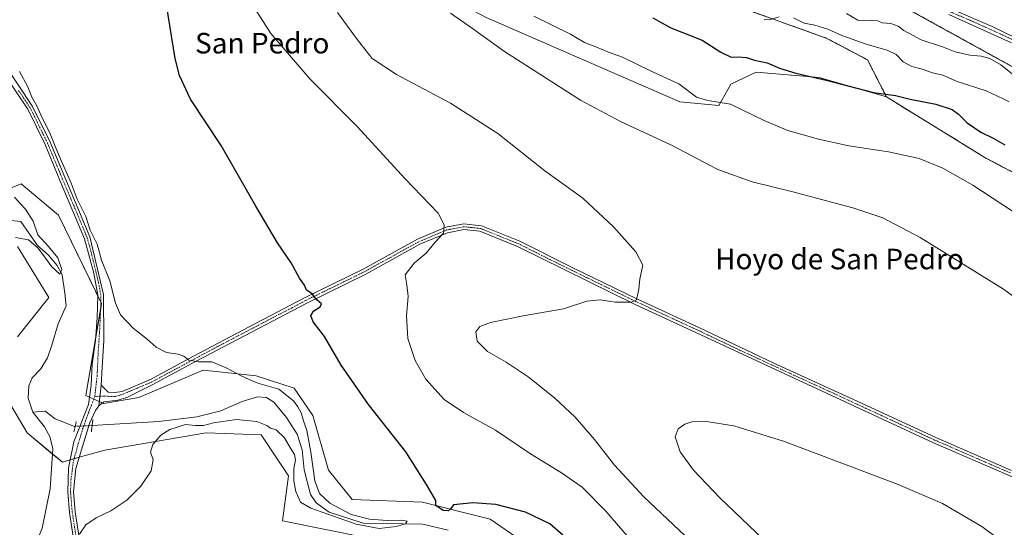
# Model space of a CAD drawing. Units: metres. Extents: x 621133 to 624587, y 4727180 to 4729554.
# Drawn here: x 622189 to 622572, y 4728238 to 4728435 of the extents above; entities that cross this region are included whole.
import ezdxf
from ezdxf.enums import TextEntityAlignment as Align

# ---------------------------------------------------------------- set-up
doc = ezdxf.new("R2010")
doc.units = ezdxf.units.M
doc.header["$MEASUREMENT"] = 0
for name, pattern in [('TRAZO_Y_PUNTO', [1, 0.5, -0.25, 0, -0.25]), ('TRAZOS', [0.75, 0.5, -0.25]), ('TRAZOS2', [0.375, 0.25, -0.125])]:
    doc.linetypes.add(name, pattern=pattern)
for name, color, linetype, lineweight in [('Arbolado forestal', 92, 'TRAZOS', 0), ('Arbolado forestal CxS', 92, 'Continuous', 0), ('Camino', 19, 'Continuous', 0), ('Camino Cxs', 19, 'Continuous', 0), ('Camino eje', 39, 'TRAZO_Y_PUNTO', 13), ('Corriente natural lineal', 142, 'Continuous', 13), ('Corriente natural lineal oculto', 19, 'TRAZO_Y_PUNTO', 13), ('Cultivos herbáceos CxS', 92, 'Continuous', 0), ('Curva de nivel maestra', 36, 'Continuous', 30), ('Curva de nivel normal', 36, 'Continuous', 0), ('Matorral', 135, 'Continuous', 0), ('Matorral CxS', 135, 'Continuous', 0), ('Pastizal CxS', 92, 'Continuous', 0), ('Pista no pavimentada', 254, 'Continuous', 13), ('Pista no pavimentada Cxs', 254, 'Continuous', 0), ('Pista pavimentada eje', 135, 'TRAZO_Y_PUNTO', 0), ('Puente lineal', 2, 'TRAZOS2', 0), ('Texto cartográfico', 19, 'Continuous', 0)]:
    doc.layers.add(name, color=color, linetype=linetype, lineweight=lineweight)
doc.styles.add('Arial', font='txt', dxfattribs={"height": 0.2})

# ---------------------------------------------------------------- blocks, each defined once
blk = doc.blocks.new('*U150')
at = {"layer": 'Cultivos herbáceos CxS', "color": 92, "linetype": 'Continuous', "lineweight": 0}
for points in [[(622370.28, 4728436.15, 565.97), (622445.73, 4728403.36, 568.2), (622460.97, 4728401.84, 569.29), (622465.55, 4728410.23, 571.81), (622475.46, 4728414.8, 573.22), (622499.97, 4728412.79, 574.9), (622526.19, 4728405.21, 574.77), (622564.89, 4728381.43, 572.63), (622620.22, 4728352.37, 573.8)], [(622383.99, 4728232.56, 548.61), (622371.8, 4728240.95, 549.05), (622345.49, 4728247.45, 549.03), (622318.06, 4728248.57, 546.87), (622308.92, 4728260.01, 546.62), (622302.74, 4728281.28, 547.43), (622295.48, 4728291.89, 546.93), (622280.72, 4728296.61, 545.16), (622263.91, 4728298.48, 544.82), (622260.14, 4728298.9, 544.76), (622234.99, 4728288.22, 543.16), (622221.27, 4728285.94, 542.67), (622214.41, 4728288.99, 543.04), (622220.51, 4728324.83, 542.74), (622203.74, 4728359.14, 543.85), (622189.26, 4728371.34, 542.46), (622175.54, 4728366, 540.07)], [(622187.74, 4728346.94, 540.24), (622199.93, 4728327.11, 540.85), (622187.73, 4728311.86, 542.07)], [(622183.92, 4728287.46, 542.34), (622191.55, 4728274.5, 542.75), (622205.26, 4728263.06, 543.15), (622211.74, 4728264.96, 543.21), (622221.83, 4728267.76, 544.41), (622261.28, 4728274.5, 545.37), (622282.62, 4728273.74, 545.66), (622293.29, 4728257.72, 545.88), (622291.01, 4728240.19, 547.88), (622340.55, 4728230.27, 547.22)]]:
    blk.add_polyline3d(points, dxfattribs=at)
blk = doc.blocks.new('*U159')
at = {"layer": 'Pastizal CxS', "color": 92, "linetype": 'Continuous', "lineweight": 0}
for points in [[(622175.54, 4728366, 540.07), (622189.26, 4728371.34, 542.46), (622203.74, 4728359.14, 543.85), (622220.51, 4728324.83, 542.74), (622214.41, 4728288.99, 543.04), (622221.27, 4728285.94, 542.67), (622234.99, 4728288.22, 543.16), (622260.14, 4728298.9, 544.76), (622263.91, 4728298.48, 544.82), (622280.72, 4728296.61, 545.16), (622295.48, 4728291.89, 546.93), (622302.74, 4728281.28, 547.43), (622308.92, 4728260.01, 546.62), (622318.06, 4728248.57, 546.87), (622345.49, 4728247.45, 549.03), (622371.8, 4728240.95, 549.05), (622383.99, 4728232.56, 548.61)], [(622340.55, 4728230.27, 547.22), (622291.01, 4728240.19, 547.88), (622293.29, 4728257.72, 545.88), (622282.62, 4728273.74, 545.66), (622261.28, 4728274.5, 545.37), (622221.83, 4728267.76, 544.41), (622211.74, 4728264.96, 543.21), (622205.26, 4728263.06, 543.15), (622191.55, 4728274.5, 542.75), (622183.92, 4728287.46, 542.34)], [(622187.73, 4728311.86, 542.07), (622199.93, 4728327.11, 540.85), (622187.74, 4728346.94, 540.24)]]:
    blk.add_polyline3d(points, dxfattribs=at)
blk = doc.blocks.new('*U182')
at = {"layer": 'Curva de nivel normal', "color": 36, "linetype": 'Continuous', "lineweight": 0}
for points in [[(622356.44, 4728437.77, 565), (622364.98, 4728431.86, 565), (622377.39, 4728422.94, 565), (622394.09, 4728412.3, 565), (622407, 4728403.94, 565), (622422.66, 4728395.66, 565), (622442.48, 4728386.5, 565), (622460.57, 4728376.91, 565), (622473.88, 4728372.12, 565), (622489.19, 4728368.47, 565), (622513.08, 4728362, 565), (622524.82, 4728358.18, 565), (622539.38, 4728350.48, 565), (622571.78, 4728330.45, 565), (622592.7, 4728315.17, 565)], [(622581.99, 4728224.2, 565), (622563.37, 4728238.05, 565), (622548, 4728247.02, 565), (622530.7, 4728254.4, 565), (622507.73, 4728263.01, 565), (622486.06, 4728271.28, 565), (622466.69, 4728277.21, 565), (622455.22, 4728278.98, 565), (622450.36, 4728278.74, 565), (622447.68, 4728277.87, 565), (622445.06, 4728275.98, 565), (622443.97, 4728272.87, 565), (622445.87, 4728267.12, 565), (622451, 4728259.94, 565), (622461.44, 4728249.02, 565), (622483.75, 4728227.77, 565), (622501.94, 4728208.63, 565), (622521.43, 4728186.8, 565), (622542.23, 4728166.03, 565), (622548.3, 4728160.7, 565), (622555.25, 4728155.52, 565), (622566.07, 4728145.52, 565), (622579.5, 4728133.56, 565)]]:
    blk.add_polyline3d(points, dxfattribs=at)
blk = doc.blocks.new('*U205')
at = {"layer": 'Curva de nivel normal', "color": 36, "linetype": 'Continuous', "lineweight": 0}
blk.add_polyline3d([(622388.82, 4728436.7, 570), (622403.08, 4728429.7, 570), (622408.6, 4728426.37, 570), (622413.05, 4728424.72, 570), (622417.96, 4728422.63, 570), (622423.38, 4728420.72, 570), (622434.53, 4728415.3, 570), (622445.34, 4728410.28, 570), (622452.26, 4728405.11, 570), (622456.58, 4728403.77, 570), (622465.43, 4728402.44, 570), (622478.87, 4728395.88, 570), (622487.78, 4728392.13, 570), (622499.7, 4728388.72, 570), (622511.53, 4728386.18, 570), (622526.99, 4728383.84, 570), (622538.98, 4728381.29, 570), (622548.1, 4728377.45, 570), (622559.8, 4728370.82, 570), (622579.39, 4728358.08, 570)], dxfattribs=at)
blk = doc.blocks.new('*U210')
at = {"layer": 'Curva de nivel maestra', "color": 36, "linetype": 'Continuous', "lineweight": 30}
blk.add_polyline3d([(622435.2, 4728435.97, 575), (622442.25, 4728432.06, 575), (622454.44, 4728427.25, 575), (622461.69, 4728422.59, 575), (622465.72, 4728420.65, 575), (622468.4, 4728420.78, 575), (622471.74, 4728420.57, 575), (622474.74, 4728419.46, 575), (622479.77, 4728418.54, 575), (622484.55, 4728416.42, 575), (622490.85, 4728414.45, 575), (622502.72, 4728411.74, 575), (622521.14, 4728406.94, 575), (622529.73, 4728405.75, 575), (622535.45, 4728404.33, 575), (622545.36, 4728402.35, 575), (622551.74, 4728400.29, 575), (622554.31, 4728398.55, 575), (622557.62, 4728395.13, 575), (622562.92, 4728391.48, 575), (622567.69, 4728389.21, 575), (622572.31, 4728386.54, 575)], dxfattribs=at)

msp = doc.modelspace()

# ---------------------------------------------------------------- linework, layer by layer
at = {"layer": 'Arbolado forestal', "color": 92, "linetype": 'TRAZOS', "lineweight": 0}
for points in [[(622362.85, 4728522.83, 590.22), (622353.72, 4728497.31, 579.48), (622381.53, 4728477.07, 577.79), (622450.03, 4728454.7, 581.55), (622466.24, 4728441.14, 579.62), (622502.76, 4728428.11, 578.93), (622518.84, 4728419.63, 578.45), (622526.19, 4728405.21, 574.77)], [(622362.85, 4728522.83, 590.22), (622498.79, 4728459.13, 588.7), (622650.74, 4728375.39, 586.83), (622812.82, 4728263.84, 583.56), (622824.43, 4728255.85, 583.81)], [(622362.85, 4728522.83, 590.22), (622498.79, 4728459.13, 588.7), (622650.74, 4728375.39, 586.83), (622812.82, 4728263.84, 583.56), (622824.43, 4728255.85, 583.81)], [(622526.19, 4728405.21, 574.77), (622564.89, 4728381.43, 572.63), (622620.22, 4728352.37, 573.8)]]:
    msp.add_polyline3d(points, dxfattribs=at)
at = {"layer": 'Arbolado forestal CxS', "color": 92, "linetype": 'Continuous', "lineweight": 0}
for points in [[(622140.19, 4728787.27, 531.92), (622219.33, 4728745.42, 529.96), (622249.06, 4728730.93, 530.98), (622267.35, 4728730.17, 530.13), (622274.97, 4728718.73, 531.73), (622284.88, 4728708.06, 532.7), (622304.95, 4728692.34, 534.66), (622307.83, 4728692.87, 534.24), (622307.83, 4728692.87, 534.24), (622405.17, 4728620.6, 546.33), (622389.96, 4728594.8, 558.07), (622594.08, 4728481.28, 560.55), (622715.74, 4728415.19, 558.5), (622781.15, 4728364.15, 562.13), (622806.09, 4728332.4, 568.37), (622815.22, 4728297.7, 578.31), (622821.06, 4728267.99, 582.56), (622824.43, 4728255.85, 583.81), (622650.74, 4728375.39, 586.83), (622498.79, 4728459.13, 588.7), (622362.85, 4728522.83, 590.22), (622362.59, 4728522.95, 590.19), (622211.85, 4728609.68, 573.98), (622106.05, 4728700.54, 561.91)], [(622498.79, 4728459.13, 588.7), (622650.74, 4728375.39, 586.83)], [(622620.22, 4728352.37, 573.8), (622564.89, 4728381.43, 572.63), (622526.19, 4728405.21, 574.77), (622518.84, 4728419.63, 578.45), (622502.76, 4728428.11, 578.93), (622466.24, 4728441.14, 579.62)]]:
    msp.add_polyline3d(points, dxfattribs=at)
at = {"layer": 'Camino', "color": 19, "linetype": 'Continuous', "lineweight": 0}
for points in [[(622574.9, 4728426.32, 586.64), (622550.53, 4728437.27, 587.64)], [(622551.61, 4728439.39, 587.49), (622567.3, 4728432.67, 587.1), (622576.45, 4728428.22, 586.64), (622581, 4728422.31, 586.33), (622588.64, 4728416.13, 586.3), (622600.04, 4728410.35, 585.96), (622622.1, 4728401.52, 586.18), (622634.38, 4728393.88, 586.47), (622650.86, 4728381.35, 587.19), (622675.94, 4728366.25, 586.76), (622700.37, 4728349.77, 586.42), (622724.98, 4728332.26, 586.19), (622743, 4728319.59, 585.46), (622761.2, 4728306.59, 584.2), (622781.86, 4728290.38, 583.77), (622800.25, 4728276.01, 583.27), (622821.41, 4728260.49, 583.95), (622836.36, 4728247.25, 584.71), (622846.92, 4728237.87, 585.47)], [(622220.38, 4728293.03, 542.59), (622223.04, 4728290.28, 542.74), (622225.7, 4728290.2, 542.96), (622228.5, 4728290.59, 543.1), (622239.53, 4728295.24, 543.77), (622256.3, 4728304.28, 545.18), (622277.98, 4728315.8, 547.36), (622299.5, 4728326.97, 549.7), (622322.38, 4728338.17, 551.87), (622343.55, 4728349.85, 553.82), (622354.58, 4728354.5, 554.92), (622361.57, 4728355.83, 555.55), (622368.43, 4728355.1, 556.23), (622383.42, 4728349.05, 557.26), (622403.79, 4728338.82, 558.61), (622428.99, 4728326.62, 559.95), (622453.14, 4728315.44, 560.71), (622482.31, 4728301.61, 561.42), (622516.46, 4728285.99, 562.33), (622545.45, 4728272.67, 562.86), (622574.93, 4728259.87, 563.45)], [(622652.04, 4728222.13, 564.84), (622574.02, 4728257.84, 563.53), (622544.54, 4728270.64, 562.82), (622452.2, 4728313.43, 560.69), (622428.04, 4728324.61, 560), (622382.5, 4728347.02, 557.26), (622367.88, 4728352.92, 556.17), (622361.66, 4728353.58, 555.48), (622355.23, 4728352.36, 555.18), (622344.52, 4728347.85, 554), (622323.41, 4728336.2, 552.04), (622300.5, 4728324.98, 549.69), (622257.34, 4728302.32, 545), (622240.49, 4728293.24, 543.67), (622230.38, 4728288.19, 542.94), (622226.83, 4728287.14, 542.6), (622221.42, 4728286.56, 542.65), (622219.41, 4728284.96, 542.69)], [(622219.41, 4728284.96, 542.69), (622220.38, 4728293.03, 542.59)]]:
    msp.add_polyline3d(points, dxfattribs=at)
at = {"layer": 'Camino Cxs', "color": 19, "linetype": 'Continuous', "lineweight": 0}
for points in [[(622574.9, 4728426.32, 586.64), (622550.53, 4728437.27, 587.64)], [(622551.61, 4728439.39, 587.49), (622567.3, 4728432.67, 587.1), (622576.45, 4728428.22, 586.64)], [(622574.02, 4728257.84, 563.53), (622544.54, 4728270.64, 562.82), (622452.2, 4728313.43, 560.69), (622428.04, 4728324.61, 560), (622382.5, 4728347.02, 557.26), (622367.88, 4728352.92, 556.17), (622361.66, 4728353.58, 555.48), (622355.23, 4728352.36, 555.18), (622344.52, 4728347.85, 554), (622323.41, 4728336.2, 552.04), (622300.5, 4728324.98, 549.69), (622257.34, 4728302.32, 545), (622240.49, 4728293.24, 543.67), (622230.38, 4728288.19, 542.94), (622226.83, 4728287.14, 542.6), (622221.42, 4728286.56, 542.65), (622219.41, 4728284.96, 542.69), (622220.38, 4728293.03, 542.59), (622223.04, 4728290.28, 542.74), (622225.7, 4728290.2, 542.96), (622228.5, 4728290.59, 543.1), (622239.53, 4728295.24, 543.77), (622256.3, 4728304.28, 545.18), (622277.98, 4728315.8, 547.36), (622299.5, 4728326.97, 549.7), (622322.38, 4728338.17, 551.87), (622343.55, 4728349.85, 553.82), (622354.58, 4728354.5, 554.92), (622361.57, 4728355.83, 555.55), (622368.43, 4728355.1, 556.23), (622383.42, 4728349.05, 557.26), (622403.79, 4728338.82, 558.61), (622428.99, 4728326.62, 559.95), (622453.14, 4728315.44, 560.71), (622482.31, 4728301.61, 561.42), (622516.46, 4728285.99, 562.33), (622545.45, 4728272.67, 562.86), (622574.93, 4728259.87, 563.45)]]:
    msp.add_polyline3d(points, dxfattribs=at)
at = {"layer": 'Camino eje', "color": 39, "linetype": 'TRAZO_Y_PUNTO', "lineweight": 13}
for points in [[(622551.07, 4728438.33, 587.68), (622558.92, 4728434.97, 587.35), (622571.1, 4728429.5, 586.75), (622575.68, 4728427.27, 586.63)], [(622574.48, 4728258.86, 563.51), (622545, 4728271.66, 562.83), (622538.7, 4728274.57, 562.68), (622524.2, 4728281.23, 562.36), (622505.32, 4728289.99, 562.06), (622488.24, 4728297.8, 561.74), (622467.26, 4728307.52, 561.22), (622452.67, 4728314.44, 560.7), (622440.6, 4728320.03, 560.32), (622428.52, 4728325.62, 559.97), (622420.43, 4728329.59, 559.54), (622407.83, 4728335.69, 558.88), (622393.15, 4728342.92, 557.9), (622382.96, 4728348.04, 557.26), (622368.16, 4728354.01, 556.16), (622361.62, 4728354.71, 555.52), (622354.91, 4728353.43, 554.92), (622349.39, 4728351.11, 554.57), (622344.04, 4728348.85, 553.87), (622322.9, 4728337.19, 551.94), (622311.44, 4728331.58, 550.7), (622300, 4728325.98, 549.68), (622294.61, 4728323.14, 549), (622283.85, 4728317.56, 547.88), (622267.66, 4728309.06, 546.05), (622256.82, 4728303.3, 545.1), (622240.01, 4728294.24, 543.68), (622234.5, 4728291.92, 543.3), (622228.88, 4728289.55, 543), (622225.79, 4728288.58, 542.73), (622221.51, 4728288.75, 542.6), (622217.88, 4728288.67, 542.6)]]:
    msp.add_polyline3d(points, dxfattribs=at)
at = {"layer": 'Corriente natural lineal', "color": 142, "linetype": 'Continuous', "lineweight": 13}
for points in [[(622193.8, 4728282.53, 541.7), (622191.99, 4728287.97, 541.47), (622192.24, 4728292.76, 540.88), (622193.55, 4728295.86, 541.3), (622196.91, 4728299.35, 540.65), (622199.47, 4728303.64, 540.42), (622201.17, 4728308.58, 540.26), (622203.65, 4728316.91, 540.84), (622206.67, 4728323.9, 540.11), (622206.19, 4728328.82, 540.57), (622205.16, 4728336.04, 540.71), (622203.25, 4728339.61, 540.35), (622199.76, 4728343.82, 539.85), (622195.53, 4728347.37, 540.14), (622189.01, 4728356.67, 539.75), (622184.03, 4728357.19, 539.58)], [(622355.53, 4728236.67, 546.44), (622345.63, 4728238.92, 545.24), (622322.45, 4728239.3, 544.9), (622309.2, 4728243.6, 544.5), (622304.05, 4728247.24, 544.38), (622301.89, 4728250.45, 544.02), (622299.38, 4728260.14, 544.32), (622298.63, 4728267.85, 544.36), (622296.72, 4728273.91, 543.84), (622292.6, 4728280.5, 543.84), (622287.65, 4728286.37, 543.47), (622284.78, 4728288.29, 543.1), (622281.28, 4728288.52, 543.11), (622275.25, 4728286.64, 543.17), (622267, 4728283, 542.96)], [(622210.24, 4728277.02, 542.41), (622209.98, 4728277.01, 542.36), (622202.4, 4728279.95, 541.49), (622198.58, 4728282.96, 541.32), (622193.8, 4728282.53, 541.7)], [(622267, 4728283, 542.96), (622257.57, 4728280.74, 543.7), (622242.84, 4728278.95, 543.11), (622216.84, 4728277.32, 542.53)], [(622150.93, 4728085.5, 551.36), (622157.95, 4728100.72, 550.53), (622159.37, 4728105.49, 550.31), (622158.32, 4728128.61, 549.61), (622158.78, 4728133.51, 549.56), (622161.52, 4728140.64, 549.34), (622164.39, 4728144.85, 548.95), (622168.55, 4728149.32, 548.68), (622176.97, 4728154.89, 547.42), (622178.33, 4728156.69, 547.4), (622179.4, 4728161.61, 546.94), (622176.25, 4728176.83, 546.7), (622177.13, 4728181.74, 546.85), (622191.1, 4728206.19, 545.56), (622194.43, 4728229.85, 544.32), (622197.37, 4728237.43, 543.65), (622200.54, 4728252.69, 543.4), (622201.59, 4728268.3, 542.54), (622200.39, 4728273.08, 542.11), (622198.35, 4728276.8, 542.06), (622193.8, 4728282.53, 541.7)]]:
    msp.add_polyline3d(points, dxfattribs=at)
at = {"layer": 'Corriente natural lineal oculto', "color": 19, "linetype": 'TRAZO_Y_PUNTO', "lineweight": 13}
msp.add_polyline3d([(622216.84, 4728277.32, 542.53), (622210.24, 4728277.02, 542.41)], dxfattribs=at)
at = {"layer": 'Cultivos herbáceos CxS', "color": 92, "linetype": 'Continuous', "lineweight": 0}
for points in [[(622138.28, 4728604.27, 547.76), (622196.05, 4728531.99, 549.72), (622209.95, 4728534.25, 552.99), (622219.63, 4728528.15, 555.4), (622272.72, 4728471.23, 556.82), (622297.11, 4728453.69, 559.48), (622322.26, 4728443.02, 562.04), (622335.22, 4728449.12, 565.2), (622348.94, 4728447.59, 565.49), (622370.28, 4728436.15, 565.97), (622445.73, 4728403.36, 568.2), (622460.97, 4728401.84, 569.29), (622465.55, 4728410.23, 571.81), (622475.45, 4728414.8, 573.22), (622499.97, 4728412.79, 574.9), (622526.19, 4728405.21, 574.77)], [(622526.19, 4728405.21, 574.77), (622564.89, 4728381.43, 572.63), (622620.22, 4728352.37, 573.8)], [(622383.99, 4728232.56, 548.61), (622371.8, 4728240.95, 549.05), (622345.49, 4728247.45, 549.03), (622318.06, 4728248.57, 546.87), (622308.92, 4728260.01, 546.62), (622302.73, 4728281.28, 547.43), (622295.48, 4728291.89, 546.93), (622280.72, 4728296.61, 545.16), (622263.91, 4728298.48, 544.82), (622260.14, 4728298.9, 544.76), (622234.99, 4728288.22, 543.16), (622221.27, 4728285.94, 542.67), (622220.86, 4728286.12, 542.67), (622219.61, 4728286.67, 542.65), (622217.47, 4728287.63, 542.62), (622215.83, 4728288.36, 542.77), (622214.41, 4728288.99, 543.04), (622218.29, 4728311.77, 542.48), (622220.19, 4728322.94, 542.66), (622220.51, 4728324.83, 542.74), (622220.21, 4728325.44, 542.76), (622219.07, 4728327.77, 542.78), (622203.74, 4728359.14, 543.85), (622189.26, 4728371.34, 542.46), (622175.54, 4728366, 540.07)], [(622187.74, 4728346.94, 540.24), (622199.93, 4728327.11, 540.85), (622187.73, 4728311.86, 542.07)], [(622183.92, 4728287.46, 542.34), (622191.54, 4728274.5, 542.75), (622201.45, 4728266.24, 542.71), (622205.26, 4728263.06, 543.15), (622208.3, 4728263.95, 543.19), (622209.79, 4728264.39, 543.18), (622211.74, 4728264.96, 543.21), (622211.83, 4728264.98, 543.23), (622221.83, 4728267.76, 544.41), (622261.28, 4728274.5, 545.37), (622282.62, 4728273.74, 545.66), (622293.29, 4728257.72, 545.88), (622291.01, 4728240.19, 547.88), (622340.55, 4728230.27, 547.22)]]:
    msp.add_polyline3d(points, dxfattribs=at)
at = {"layer": 'Curva de nivel maestra', "color": 36, "linetype": 'Continuous', "lineweight": 30}
msp.add_polyline3d([(622400.13, 4728234.64, 550), (622395.07, 4728239.11, 550), (622385.58, 4728243.61, 550), (622374, 4728246.65, 550), (622365.17, 4728247.22, 550), (622357.52, 4728246.45, 550), (622356.57, 4728245.03, 550), (622355.63, 4728244.13, 550), (622353.55, 4728244.2, 550), (622350.67, 4728246.23, 550), (622350.64, 4728248.09, 550), (622347.01, 4728254.32, 550), (622339.02, 4728267.12, 550), (622324.45, 4728285.48, 550), (622313.86, 4728300.87, 550), (622307.3, 4728311.97, 550), (622302.94, 4728317.64, 550), (622302.06, 4728320.1, 550), (622303.14, 4728322, 550), (622305.62, 4728323.52, 550), (622306.13, 4728324.72, 550), (622304.3, 4728326.3, 550), (622302.52, 4728328.52, 550), (622300.34, 4728330.04, 550), (622299.52, 4728331.98, 550), (622297.6, 4728334.63, 550), (622294.36, 4728340.69, 550), (622289.08, 4728348.45, 550), (622280.6, 4728362.64, 550), (622267.13, 4728386.36, 550), (622255.18, 4728404.39, 550), (622250.81, 4728413.5, 550), (622249.2, 4728420.18, 550), (622244.44, 4728450.05, 550)], dxfattribs=at)
at = {"layer": 'Curva de nivel normal', "color": 36, "linetype": 'Continuous', "lineweight": 0}
for points in [[(622434.24, 4728223.89, 555), (622416.92, 4728243.94, 555), (622407.66, 4728253.35, 555), (622399.63, 4728258.98, 555), (622387.57, 4728266.28, 555), (622373.92, 4728275.52, 555), (622361.46, 4728282.43, 555), (622354, 4728287.49, 555), (622346.78, 4728295.37, 555), (622342.6, 4728302.6, 555), (622339.8, 4728311.24, 555), (622339.23, 4728319.99, 555), (622339.97, 4728327.57, 555), (622339.41, 4728332.06, 555), (622338.77, 4728335.98, 555), (622342.24, 4728340.55, 555), (622346.95, 4728344.37, 555), (622350.39, 4728348.71, 555), (622353.7, 4728352.17, 555), (622353.88, 4728355.46, 555), (622351.56, 4728360.01, 555), (622338.61, 4728373.47, 555), (622320.22, 4728393.55, 555), (622301.8, 4728412.14, 555), (622286.42, 4728429.9, 555), (622278.07, 4728443.06, 555)], [(622450.14, 4728232.21, 560), (622431.7, 4728249.52, 560), (622420.34, 4728261.87, 560), (622412.45, 4728271.89, 560), (622404.94, 4728280.55, 560), (622396.97, 4728288.13, 560), (622386.7, 4728296.27, 560), (622378.14, 4728301.96, 560), (622370.78, 4728306.12, 560), (622366.79, 4728310.14, 560), (622366.31, 4728313.76, 560), (622367.82, 4728315.92, 560), (622372.02, 4728317.46, 560), (622384.74, 4728320, 560), (622400.4, 4728322.75, 560), (622409.48, 4728325.75, 560), (622414.69, 4728326.23, 560), (622420.48, 4728325.28, 560), (622426.9, 4728325.36, 560), (622428.88, 4728326.28, 560), (622429.2, 4728328.08, 560), (622429.81, 4728330.41, 560), (622430.09, 4728334.41, 560), (622431.34, 4728339.68, 560), (622428.56, 4728344.88, 560), (622419.93, 4728354.6, 560), (622407.95, 4728365.8, 560), (622393.12, 4728376.49, 560), (622374.8, 4728391.01, 560), (622356.43, 4728402.79, 560), (622335.34, 4728413.94, 560), (622325.92, 4728420.14, 560), (622320.18, 4728427.5, 560), (622312.45, 4728438.1, 560)], [(622484.45, 4728436.41, 580), (622480.54, 4728435.18, 580), (622478.55, 4728435.34, 580)], [(622573.86, 4728403.4, 580), (622564.97, 4728407.64, 580), (622553.73, 4728411.2, 580), (622548.17, 4728413.74, 580), (622544.09, 4728414.57, 580), (622540.06, 4728416, 580), (622536.14, 4728417.07, 580), (622532.69, 4728418.84, 580), (622530, 4728421.68, 580), (622526.45, 4728423.46, 580), (622518.65, 4728425.66, 580), (622508.76, 4728429.1, 580), (622503.41, 4728431.64, 580), (622498.34, 4728433.16, 580), (622494.11, 4728433.96, 580), (622489.94, 4728435.96, 580)], [(622510.68, 4728437.69, 585), (622515.04, 4728435.05, 585), (622520.34, 4728435.02, 585), (622522.8, 4728434.78, 585), (622524.53, 4728434.05, 585), (622527.86, 4728433.73, 585), (622530.72, 4728432.7, 585), (622533.01, 4728431.02, 585), (622539.68, 4728427.48, 585), (622548.39, 4728424.59, 585), (622552.92, 4728422.74, 585), (622558.7, 4728421.49, 585), (622563.09, 4728421.1, 585), (622566.46, 4728420.14, 585), (622570.68, 4728417.69, 585), (622576.49, 4728413.17, 585)], [(622188.5, 4728415.15, 545), (622191.78, 4728409.1, 545), (622193.32, 4728405.08, 545), (622195.34, 4728401.74, 545), (622197.36, 4728397.12, 545), (622200.22, 4728391.54, 545), (622203.82, 4728382.56, 545), (622208.67, 4728371.61, 545), (622211.02, 4728365.41, 545), (622214.44, 4728358.66, 545), (622216.14, 4728353.42, 545), (622218.74, 4728347.97, 545), (622220.53, 4728341.65, 545), (622223.8, 4728333.63, 545), (622225.95, 4728324.89, 545), (622227.9, 4728320.47, 545), (622232.86, 4728315.18, 545), (622238.27, 4728310.92, 545), (622241.78, 4728307.77, 545), (622245.78, 4728305.78, 545), (622250.37, 4728305.04, 545), (622252.52, 4728304.28, 545), (622254.44, 4728302.82, 545), (622258.3, 4728302.06, 545), (622263.46, 4728302.12, 545), (622269, 4728299.74, 545), (622274.87, 4728296.68, 545), (622278, 4728295.26, 545), (622281.33, 4728293.88, 545), (622289.49, 4728291.5, 545), (622295.31, 4728286.98, 545), (622296.91, 4728284.59, 545), (622298.25, 4728282.26, 545), (622299.1, 4728279.11, 545), (622300.42, 4728275.38, 545), (622302.03, 4728266.93, 545), (622303.51, 4728255.87, 545), (622305.42, 4728250.87, 545), (622309.42, 4728247.1, 545), (622317.78, 4728242.75, 545), (622324.81, 4728240.85, 545), (622331.78, 4728240.39, 545), (622337.12, 4728240.49, 545), (622339.54, 4728240.11, 545), (622338.94, 4728239.1, 545), (622335.2, 4728237.98, 545), (622328.65, 4728237.27, 545), (622319.63, 4728238.95, 545), (622301.99, 4728245.14, 545), (622298.04, 4728247.44, 545), (622296.14, 4728251.62, 545), (622295.39, 4728255.74, 545), (622295.33, 4728260.65, 545), (622296, 4728263.9, 545), (622295.68, 4728265.99, 545), (622294.09, 4728268.53, 545), (622291.78, 4728272.49, 545), (622288.52, 4728275.62, 545), (622286.27, 4728276.28, 545), (622284.83, 4728277.32, 545), (622280.95, 4728278.91, 545), (622273.13, 4728279.74, 545), (622264.09, 4728278.32, 545), (622260.26, 4728277.28, 545), (622257.12, 4728277.32, 545), (622253.26, 4728277.72, 545), (622247.04, 4728275.77, 545), (622243.57, 4728273.59, 545), (622240.54, 4728269.94, 545), (622239.56, 4728266.98, 545), (622240.64, 4728263.92, 545), (622239.78, 4728259.66, 545), (622235.86, 4728253.69, 545), (622230.32, 4728248.29, 545), (622224.15, 4728244.18, 545), (622218.42, 4728241.45, 545), (622214.42, 4728238.64, 545), (622211.88, 4728234.99, 545)], [(622186.58, 4728366.2, 540), (622188.92, 4728363.58, 540), (622190.92, 4728361.52, 540), (622193.84, 4728356.82, 540), (622195.71, 4728351.53, 540), (622199.88, 4728347.06, 540), (622203.45, 4728342.58, 540), (622205.04, 4728338.02, 540), (622204.2, 4728336.19, 540), (622201.16, 4728339.06, 540), (622195.82, 4728346.34, 540), (622192.1, 4728349.58, 540), (622186.94, 4728350.53, 540)]]:
    msp.add_polyline3d(points, dxfattribs=at)
at = {"layer": 'Matorral', "color": 135, "linetype": 'Continuous', "lineweight": 0}
for points in [[(622138.28, 4728604.27, 547.76), (622196.05, 4728531.99, 549.72), (622209.95, 4728534.25, 552.99), (622219.63, 4728528.15, 555.4), (622272.72, 4728471.23, 556.82), (622297.11, 4728453.69, 559.48), (622322.26, 4728443.02, 562.04), (622335.22, 4728449.12, 565.2), (622348.94, 4728447.59, 565.49), (622370.28, 4728436.15, 565.97), (622445.73, 4728403.36, 568.2), (622460.97, 4728401.84, 569.29), (622465.55, 4728410.23, 571.81), (622475.45, 4728414.8, 573.22), (622499.97, 4728412.79, 574.9), (622526.19, 4728405.21, 574.77)], [(622362.85, 4728522.83, 590.22), (622353.72, 4728497.31, 579.48), (622381.53, 4728477.07, 577.79), (622450.03, 4728454.7, 581.55), (622466.24, 4728441.14, 579.62), (622502.76, 4728428.11, 578.93), (622518.84, 4728419.63, 578.45), (622526.19, 4728405.21, 574.77)]]:
    msp.add_polyline3d(points, dxfattribs=at)
at = {"layer": 'Matorral CxS', "color": 135, "linetype": 'Continuous', "lineweight": 0}
msp.add_polyline3d([(622466.24, 4728441.14, 579.62), (622502.76, 4728428.11, 578.93), (622518.84, 4728419.63, 578.45), (622526.19, 4728405.21, 574.77), (622499.97, 4728412.79, 574.9), (622475.46, 4728414.8, 573.22), (622465.55, 4728410.23, 571.81), (622460.97, 4728401.84, 569.29), (622445.73, 4728403.36, 568.2), (622370.28, 4728436.15, 565.97)], dxfattribs=at)
at = {"layer": 'Pastizal CxS', "color": 92, "linetype": 'Continuous', "lineweight": 0}
for points in [[(622383.99, 4728232.56, 548.61), (622371.8, 4728240.95, 549.05), (622345.49, 4728247.45, 549.03), (622318.06, 4728248.57, 546.87), (622308.92, 4728260.01, 546.62), (622302.73, 4728281.28, 547.43), (622295.48, 4728291.89, 546.93), (622280.72, 4728296.61, 545.16), (622263.91, 4728298.48, 544.82), (622260.14, 4728298.9, 544.76), (622234.99, 4728288.22, 543.16), (622221.27, 4728285.94, 542.67), (622220.86, 4728286.12, 542.67), (622219.61, 4728286.67, 542.65), (622217.47, 4728287.63, 542.62), (622215.83, 4728288.36, 542.77), (622214.41, 4728288.99, 543.04), (622218.29, 4728311.77, 542.48), (622220.19, 4728322.94, 542.66), (622220.51, 4728324.83, 542.74), (622220.21, 4728325.44, 542.76), (622219.07, 4728327.77, 542.78), (622203.74, 4728359.14, 543.85), (622189.26, 4728371.34, 542.46), (622175.54, 4728366, 540.07)], [(622187.74, 4728346.94, 540.24), (622199.93, 4728327.11, 540.85), (622187.73, 4728311.86, 542.07)], [(622183.92, 4728287.46, 542.34), (622191.54, 4728274.5, 542.75), (622201.45, 4728266.24, 542.71), (622205.26, 4728263.06, 543.15), (622208.3, 4728263.95, 543.19), (622209.79, 4728264.39, 543.18), (622211.74, 4728264.96, 543.21), (622211.83, 4728264.98, 543.23), (622221.83, 4728267.76, 544.41), (622261.28, 4728274.5, 545.37), (622282.62, 4728273.74, 545.66), (622293.29, 4728257.72, 545.88), (622291.01, 4728240.19, 547.88), (622340.55, 4728230.27, 547.22)]]:
    msp.add_polyline3d(points, dxfattribs=at)
at = {"layer": 'Pista no pavimentada', "color": 254, "linetype": 'Continuous', "lineweight": 13}
for points in [[(622176.21, 4728427.62, 542.68), (622193.68, 4728401.52, 544.58), (622200.53, 4728387.6, 544.55), (622215.99, 4728350.75, 544.04), (622221.29, 4728328.31, 542.95), (622221.45, 4728310.44, 542.53), (622220.7, 4728299.89, 542.64), (622220.38, 4728293.03, 542.59)], [(622234.05, 4728146.75, 554.67), (622231.54, 4728153.64, 553.8), (622226.79, 4728170.14, 551.66), (622221.3, 4728189.2, 549.65), (622215.09, 4728210.47, 547.2), (622210.12, 4728229.87, 545.14), (622207.98, 4728243.52, 544.29), (622207.32, 4728251.54, 543.79), (622207.66, 4728260.79, 543.28), (622209.73, 4728271, 542.87), (622215.42, 4728285.56, 542.82), (622216.5, 4728293.03, 542.51), (622216.83, 4728301.26, 542.47), (622218.2, 4728310.37, 542.47), (622218.76, 4728319.25, 542.53), (622219.08, 4728328.05, 542.79), (622217.56, 4728336.58, 543.53), (622213.89, 4728350.02, 543.85), (622204.41, 4728372.42, 544.01), (622198.5, 4728386.68, 544.26), (622191.75, 4728400.41, 544.14), (622182.77, 4728413.93, 543.13)], [(622219.41, 4728284.96, 542.69), (622220.38, 4728293.03, 542.59)], [(622219.41, 4728284.96, 542.69), (622218.12, 4728283.18, 542.68), (622215.78, 4728278.1, 542.51), (622210.53, 4728260.67, 543.26), (622209.55, 4728251.59, 543.93), (622210.19, 4728243.78, 544.26), (622212.3, 4728230.32, 545.37), (622217.24, 4728211.05, 547.26), (622233.65, 4728154.33, 553.78), (622237.55, 4728143.64, 555.02), (622255.75, 4728107.86, 559.25), (622277.21, 4728067.03, 564.17), (622288.23, 4728044.65, 566.36), (622318.18, 4727987.73, 568.5), (622344.09, 4727938.4, 571.22)]]:
    msp.add_polyline3d(points, dxfattribs=at)
at = {"layer": 'Pista no pavimentada Cxs', "color": 254, "linetype": 'Continuous', "lineweight": 0}
for points in [[(622176.21, 4728427.62, 542.68), (622193.68, 4728401.52, 544.58), (622200.53, 4728387.6, 544.55), (622215.99, 4728350.75, 544.04), (622221.29, 4728328.31, 542.95), (622221.45, 4728310.44, 542.53), (622220.7, 4728299.89, 542.64), (622220.38, 4728293.03, 542.59), (622220.38, 4728293.03, 542.59), (622219.41, 4728284.96, 542.69), (622218.12, 4728283.18, 542.68), (622215.78, 4728278.1, 542.51), (622210.53, 4728260.67, 543.26), (622209.55, 4728251.59, 543.93), (622210.19, 4728243.78, 544.26), (622212.3, 4728230.32, 545.37), (622217.24, 4728211.05, 547.26), (622233.65, 4728154.33, 553.78), (622237.55, 4728143.64, 555.02), (622255.75, 4728107.86, 559.25), (622277.21, 4728067.03, 564.17), (622288.23, 4728044.65, 566.36), (622318.18, 4727987.73, 568.5), (622344.09, 4727938.4, 571.22)], [(622210.12, 4728229.87, 545.14), (622207.98, 4728243.52, 544.29), (622207.32, 4728251.54, 543.79), (622207.66, 4728260.79, 543.28), (622209.73, 4728271, 542.87), (622215.42, 4728285.56, 542.82), (622216.5, 4728293.03, 542.51), (622216.83, 4728301.26, 542.47), (622218.2, 4728310.37, 542.47), (622218.76, 4728319.25, 542.53), (622219.08, 4728328.05, 542.79), (622217.56, 4728336.58, 543.53), (622213.89, 4728350.02, 543.85), (622204.41, 4728372.42, 544.01), (622198.5, 4728386.68, 544.26), (622191.75, 4728400.41, 544.14), (622182.77, 4728413.93, 543.13)]]:
    msp.add_polyline3d(points, dxfattribs=at)
at = {"layer": 'Pista pavimentada eje', "color": 135, "linetype": 'TRAZO_Y_PUNTO', "lineweight": 0}
for points in [[(622217.88, 4728288.67, 542.6), (622218.79, 4728296.7, 542.56), (622219.17, 4728305.29, 542.52), (622219.73, 4728313.68, 542.51), (622220.23, 4728323.71, 542.68), (622220.19, 4728328.18, 542.87), (622219.43, 4728332.45, 543.33), (622216.78, 4728343.67, 543.6), (622214.94, 4728350.39, 543.93), (622211.08, 4728359.6, 543.87), (622206.34, 4728370.8, 544.24), (622202.47, 4728380.01, 544.49), (622199.52, 4728387.14, 544.41), (622196.14, 4728394.01, 544.25), (622192.72, 4728400.97, 544.34), (622188.23, 4728407.73, 543.9)], [(622236.5, 4728143.34, 555.01), (622234.4, 4728149.04, 554.36), (622232.6, 4728153.99, 553.79), (622230.22, 4728162.24, 552.71), (622224.17, 4728183.16, 550.34), (622221.42, 4728192.69, 549.24), (622218.32, 4728203.32, 548.16), (622216.17, 4728210.76, 547.24), (622211.21, 4728230.1, 545.26), (622209.09, 4728243.65, 544.28), (622208.44, 4728251.57, 543.86), (622208.6, 4728256, 543.57), (622209.53, 4728263.47, 543.21), (622211.52, 4728270.49, 542.98), (622213.15, 4728275.98, 542.7), (622215.35, 4728282.09, 542.7), (622217.88, 4728288.67, 542.6)]]:
    msp.add_polyline3d(points, dxfattribs=at)
at = {"layer": 'Puente lineal', "color": 2, "linetype": 'TRAZOS2', "lineweight": 0}
for points in [[(622210.66, 4728278.85, 546.31), (622210.21, 4728276.91, 546.64), (622209.71, 4728274.74, 544.98)], [(622217.13, 4728279.66, 543.74), (622216.84, 4728277.32, 545.42), (622216.54, 4728274.87, 544.77)]]:
    msp.add_polyline3d(points, dxfattribs=at)

# ---------------------------------------------------------------- block references
at = {"layer": 'Cultivos herbáceos CxS', "color": 92, "linetype": 'Continuous', "lineweight": 0}
msp.add_blockref('*U150', (0, 0), dxfattribs=at)
at = {"layer": 'Curva de nivel maestra', "color": 36, "linetype": 'Continuous', "lineweight": 30}
msp.add_blockref('*U210', (0, 0), dxfattribs=at)
at = {"layer": 'Curva de nivel normal', "color": 36, "linetype": 'Continuous', "lineweight": 0}
for name in ['*U182', '*U205']:
    msp.add_blockref(name, (0, 0), dxfattribs=at)
at = {"layer": 'Pastizal CxS', "color": 92, "linetype": 'Continuous', "lineweight": 0}
msp.add_blockref('*U159', (0, 0), dxfattribs=at)

# ---------------------------------------------------------------- texts
at = {"layer": 'Texto cartográfico', "color": 19, "linetype": 'Continuous', "lineweight": 0, "style": 'Arial'}
for s, p in [('San Pedro', (622283.08, 4728426.14)), ('Hoyo de San Pedro', (622507.91, 4728342.14))]:
    msp.add_text(s, height=8, dxfattribs=at).set_placement(p, align=Align.MIDDLE_CENTER)

doc.saveas('drawing.dxf')
